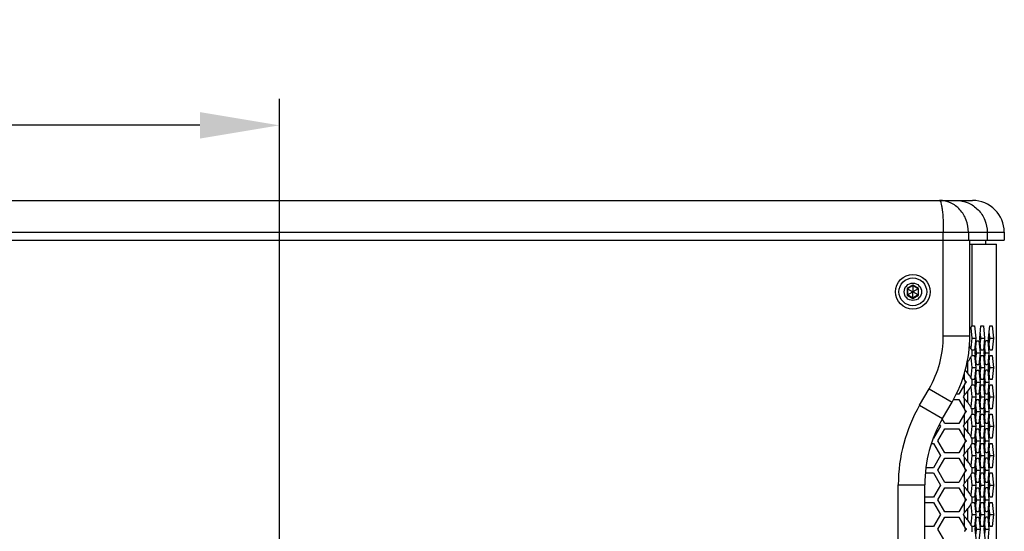
# Model space of a CAD drawing. Units: millimetres. Extents: x 9548 to 12518, y 80 to 2180.
# Drawn here: x 11300 to 11671, y 1190 to 1383 of the extents above; entities that cross this region are included whole.
import ezdxf

# ---------------------------------------------------------------- set-up
doc = ezdxf.new("R2010")
doc.units = ezdxf.units.MM
doc.header["$LTSCALE"] = 10
doc.header["$PDMODE"] = 3
doc.header["$PDSIZE"] = 0.3125
doc.layers.get('0').update_dxf_attribs({"linetype": 'CONTINUOUS'})
doc.layers.get('Defpoints').update_dxf_attribs({"linetype": 'CONTINUOUS'})
doc.layers.add('AM_5', color=3, linetype='CONTINUOUS', lineweight=25)
doc.styles.get("Standard").update_dxf_attribs({"font": 'txt', "width": 0.8})
doc.dimstyles.new('AM_ISO$0', dxfattribs={"dimtxt": 1.25, "dimasz": 3, "dimexe": 1, "dimexo": 1, "dimgap": 1.5, "dimtad": 1, "dimdsep": 46, "dimtxsty": 'STANDARD', "dimcen": 0, "dimclrd": 3, "dimclre": 3, "dimclrt": 7, "dimadec": 0, "dimazin": 2, "dimtp": 0.1, "dimtm": 0.1, "dimtfac": 0.71, "dimtmove": 0, "dimatfit": 3, "dimfxl": 1, "dimtzin": 0, "dimlwd": -1, "dimlwe": -1, "dimarcsym": 0})

# ---------------------------------------------------------------- blocks, each defined once
blk = doc.blocks.new('*D25')
at = {"layer": 'AM_5', "color": 3, "transparency": 16777216}
for p, q in [((11076.15, 1313.06), (11076.15, 1353.42)), ((11397.65, 1065), (11397.65, 1353.42)), ((11367.65, 1343.42), (11106.15, 1343.42))]:
    blk.add_line(p, q, dxfattribs=at)
for points in [[(11106.15, 1348.42), (11106.15, 1338.42), (11076.15, 1343.42)], [(11367.65, 1348.42), (11367.65, 1338.42), (11397.65, 1343.42)]]:
    blk.add_solid(points, dxfattribs=at)
at = {"layer": 'Defpoints', "color": 0, "transparency": 16777216}
for p in [(11076.15, 1343.42), (11076.15, 1303.06), (11397.65, 1055)]:
    blk.add_point(p, dxfattribs=at)
at = {"layer": 'AM_5', "color": 7, "transparency": 16777216, "insert": (11236.9, 1364.67), "char_height": 12.5, "attachment_point": 5}
blk.add_mtext('321.5 [12.66"]', dxfattribs=at)

msp = doc.modelspace()

# ---------------------------------------------------------------- linework, layer by layer
at = {"color": 7, "linetype": 'Continuous'}
for p, q in [((11088.15, 1315.057), (11659.161, 1315.057)), ((11671.161, 1303.057), (11671.161, 1300.057)), ((11076.15, 1300.057), (11671.161, 1300.057)), ((11658.15, 1263.954), (11658.15, 1300.057)), ((11658.15, 1298.557), (11668.201, 1298.557)), ((11664.161, 1298.557), (11664.161, 1300.057)), ((11668.201, 772.557), (11668.201, 1298.557)), ((11634.489, 1281.805), (11634.603, 1281.739)), ((11636.65, 1282.921), (11634.603, 1281.739)), ((11634.603, 1281.739), (11634.603, 1279.375)), ((11634.603, 1281.739), (11636.625, 1280.571)), ((11636.65, 1283.053), (11636.65, 1282.921)), ((11636.65, 1282.921), (11636.65, 1280.586)), ((11638.698, 1281.739), (11636.65, 1282.921)), ((11638.698, 1281.739), (11636.675, 1280.571)), ((11638.812, 1281.805), (11638.698, 1281.739)), ((11638.698, 1281.739), (11638.698, 1279.375)), ((11634.489, 1279.309), (11634.603, 1279.375)), ((11634.603, 1279.375), (11636.625, 1280.542)), ((11636.65, 1278.193), (11634.603, 1279.375)), ((11636.65, 1280.586), (11636.625, 1280.571)), ((11636.625, 1280.571), (11636.625, 1280.542)), ((11636.625, 1280.542), (11636.65, 1280.528)), ((11636.675, 1280.571), (11636.65, 1280.586)), ((11636.65, 1280.528), (11636.675, 1280.542)), ((11636.65, 1278.193), (11636.65, 1280.528)), ((11638.698, 1279.375), (11636.65, 1278.193)), ((11636.65, 1278.061), (11636.65, 1278.193)), ((11636.675, 1280.542), (11636.675, 1280.571)), ((11638.698, 1279.375), (11636.675, 1280.542)), ((11638.812, 1279.309), (11638.698, 1279.375)), ((11658.507, 1266.911), (11658.888, 1263.107)), ((11658.85, 1267.657), (11659.909, 1267.657)), ((11659.909, 1267.657), (11660.365, 1263.107)), ((11661.879, 1263.107), (11662.336, 1267.657)), ((11662.336, 1267.657), (11663.248, 1267.657)), ((11663.248, 1267.657), (11663.704, 1263.107)), ((11665.218, 1263.107), (11665.674, 1267.657)), ((11665.674, 1267.657), (11666.586, 1267.657)), ((11666.586, 1267.657), (11667.043, 1263.107)), ((11662.053, 1264.84), (11662.227, 1263.107)), ((11665.392, 1264.84), (11665.565, 1263.107)), ((11658.888, 1263.107), (11658.507, 1259.302)), ((11658.888, 1263.107), (11660.365, 1263.107)), ((11660.365, 1263.107), (11659.909, 1258.557)), ((11660.21, 1257.557), (11660.666, 1262.107)), ((11660.666, 1262.107), (11661.579, 1262.107)), ((11661.579, 1262.107), (11662.035, 1257.557)), ((11662.336, 1258.557), (11661.879, 1263.107)), ((11662.227, 1263.107), (11662.053, 1261.374)), ((11662.227, 1263.107), (11663.704, 1263.107)), ((11663.704, 1263.107), (11663.248, 1258.557)), ((11663.549, 1257.557), (11664.005, 1262.107)), ((11664.917, 1262.107), (11664.005, 1262.107)), ((11664.917, 1262.107), (11665.373, 1257.557)), ((11665.674, 1258.557), (11665.218, 1263.107)), ((11665.565, 1263.107), (11665.392, 1261.374)), ((11665.565, 1263.107), (11667.043, 1263.107)), ((11667.043, 1263.107), (11666.586, 1258.557)), ((11658.507, 1255.811), (11658.888, 1252.007)), ((11659.909, 1258.557), (11658.85, 1258.557)), ((11658.85, 1256.557), (11659.909, 1256.557)), ((11659.909, 1256.557), (11660.365, 1252.007)), ((11660.666, 1253.007), (11660.21, 1257.557)), ((11660.384, 1259.29), (11660.558, 1257.557)), ((11660.558, 1257.557), (11660.384, 1255.824)), ((11660.558, 1257.557), (11662.035, 1257.557)), ((11662.035, 1257.557), (11661.579, 1253.007)), ((11661.879, 1252.007), (11662.336, 1256.557)), ((11663.248, 1258.557), (11662.336, 1258.557)), ((11662.336, 1256.557), (11663.248, 1256.557)), ((11663.248, 1256.557), (11663.704, 1252.007)), ((11664.005, 1253.007), (11663.549, 1257.557)), ((11663.722, 1259.29), (11663.896, 1257.557)), ((11663.896, 1257.557), (11663.722, 1255.824)), ((11663.896, 1257.557), (11665.373, 1257.557)), ((11665.373, 1257.557), (11664.917, 1253.007)), ((11665.218, 1252.007), (11665.674, 1256.557)), ((11666.586, 1258.557), (11665.674, 1258.557)), ((11665.674, 1256.557), (11666.586, 1256.557)), ((11666.586, 1256.557), (11667.043, 1252.007)), ((11657.391, 1249.851), (11657.391, 1254.162)), ((11658.888, 1252.007), (11658.507, 1248.202)), ((11658.888, 1252.007), (11660.365, 1252.007)), ((11660.365, 1252.007), (11659.909, 1247.457)), ((11661.579, 1253.007), (11660.666, 1253.007)), ((11662.336, 1247.457), (11661.879, 1252.007)), ((11662.053, 1253.74), (11662.227, 1252.007)), ((11662.227, 1252.007), (11662.053, 1250.274)), ((11662.227, 1252.007), (11663.704, 1252.007)), ((11663.704, 1252.007), (11663.248, 1247.457)), ((11664.917, 1253.007), (11664.005, 1253.007)), ((11665.674, 1247.457), (11665.218, 1252.007)), ((11665.392, 1253.74), (11665.565, 1252.007)), ((11665.565, 1252.007), (11665.392, 1250.274)), ((11665.565, 1252.007), (11667.043, 1252.007)), ((11667.043, 1252.007), (11666.586, 1247.457)), ((11660.21, 1246.457), (11660.666, 1251.007)), ((11660.666, 1251.007), (11661.579, 1251.007)), ((11661.579, 1251.007), (11662.035, 1246.457)), ((11663.549, 1246.457), (11664.005, 1251.007)), ((11664.917, 1251.007), (11664.005, 1251.007)), ((11664.917, 1251.007), (11665.373, 1246.457)), ((11656.133, 1245.578), (11654.014, 1241.907)), ((11655.601, 1248.258), (11656.133, 1247.336)), ((11656.133, 1247.336), (11656.304, 1247.141)), ((11656.219, 1245.675), (11656.133, 1245.578)), ((11656.304, 1245.773), (11656.219, 1245.675)), ((11656.514, 1246.457), (11656.895, 1246.457)), ((11658.507, 1244.711), (11658.888, 1240.907)), ((11659.909, 1247.457), (11658.85, 1247.457)), ((11658.85, 1245.457), (11659.909, 1245.457)), ((11659.909, 1245.457), (11660.365, 1240.907)), ((11660.666, 1241.907), (11660.21, 1246.457)), ((11660.384, 1248.19), (11660.558, 1246.457)), ((11660.558, 1246.457), (11660.384, 1244.724)), ((11660.558, 1246.457), (11662.035, 1246.457)), ((11662.035, 1246.457), (11661.579, 1241.907)), ((11661.879, 1240.907), (11662.336, 1245.457)), ((11663.248, 1247.457), (11662.336, 1247.457)), ((11662.336, 1245.457), (11663.248, 1245.457)), ((11663.248, 1245.457), (11663.704, 1240.907)), ((11664.005, 1241.907), (11663.549, 1246.457)), ((11663.722, 1248.19), (11663.896, 1246.457)), ((11663.896, 1246.457), (11663.722, 1244.724)), ((11663.896, 1246.457), (11665.373, 1246.457)), ((11665.373, 1246.457), (11664.917, 1241.907)), ((11665.218, 1240.907), (11665.674, 1245.457)), ((11666.586, 1247.457), (11665.674, 1247.457)), ((11665.674, 1245.457), (11666.586, 1245.457)), ((11666.586, 1245.457), (11667.043, 1240.907)), ((11654.014, 1241.907), (11653.015, 1241.907)), ((11655.746, 1240.907), (11656.133, 1241.578)), ((11656.133, 1240.236), (11655.746, 1240.907)), ((11657.391, 1238.751), (11657.391, 1243.062)), ((11658.888, 1240.907), (11658.507, 1237.102)), ((11658.888, 1240.907), (11660.365, 1240.907)), ((11660.365, 1240.907), (11659.909, 1236.357)), ((11661.579, 1241.907), (11660.666, 1241.907)), ((11662.336, 1236.357), (11661.879, 1240.907)), ((11662.053, 1242.64), (11662.227, 1240.907)), ((11662.227, 1240.907), (11662.053, 1239.174)), ((11662.227, 1240.907), (11663.704, 1240.907)), ((11663.704, 1240.907), (11663.248, 1236.357)), ((11664.917, 1241.907), (11664.005, 1241.907)), ((11665.674, 1236.357), (11665.218, 1240.907)), ((11665.392, 1242.64), (11665.565, 1240.907)), ((11665.565, 1240.907), (11665.392, 1239.174)), ((11665.565, 1240.907), (11667.043, 1240.907)), ((11667.043, 1240.907), (11666.586, 1236.357)), ((11647.849, 1232.715), (11651.452, 1238.954)), ((11651.965, 1239.907), (11654.014, 1239.907)), ((11654.014, 1239.907), (11656.133, 1236.236)), ((11660.21, 1235.357), (11660.666, 1239.907)), ((11660.666, 1239.907), (11661.579, 1239.907)), ((11661.579, 1239.907), (11662.035, 1235.357)), ((11663.549, 1235.357), (11664.005, 1239.907)), ((11664.917, 1239.907), (11664.005, 1239.907)), ((11664.917, 1239.907), (11665.373, 1235.357)), ((11656.133, 1234.478), (11654.014, 1230.807)), ((11656.133, 1236.236), (11656.304, 1236.041)), ((11656.219, 1234.575), (11656.133, 1234.478)), ((11656.304, 1234.673), (11656.219, 1234.575)), ((11656.514, 1235.357), (11656.895, 1235.357)), ((11658.507, 1233.611), (11658.888, 1229.807)), ((11659.909, 1236.357), (11658.85, 1236.357)), ((11658.85, 1234.357), (11659.909, 1234.357)), ((11659.909, 1234.357), (11660.365, 1229.807)), ((11660.666, 1230.807), (11660.21, 1235.357)), ((11660.384, 1237.09), (11660.558, 1235.357)), ((11660.558, 1235.357), (11660.384, 1233.624)), ((11660.558, 1235.357), (11662.035, 1235.357)), ((11662.035, 1235.357), (11661.579, 1230.807)), ((11661.879, 1229.807), (11662.336, 1234.357)), ((11663.248, 1236.357), (11662.336, 1236.357)), ((11662.336, 1234.357), (11663.248, 1234.357)), ((11663.248, 1234.357), (11663.704, 1229.807)), ((11664.005, 1230.807), (11663.549, 1235.357)), ((11663.722, 1237.09), (11663.896, 1235.357)), ((11663.896, 1235.357), (11663.722, 1233.624)), ((11663.896, 1235.357), (11665.373, 1235.357)), ((11665.373, 1235.357), (11664.917, 1230.807)), ((11665.218, 1229.807), (11665.674, 1234.357)), ((11666.586, 1236.357), (11665.674, 1236.357)), ((11665.674, 1234.357), (11666.586, 1234.357)), ((11666.586, 1234.357), (11667.043, 1229.807)), ((11647.028, 1229.807), (11644.401, 1225.257)), ((11646.642, 1230.476), (11647.028, 1229.807)), ((11648.76, 1230.807), (11647.757, 1232.544)), ((11654.014, 1230.807), (11648.76, 1230.807)), ((11655.746, 1229.807), (11656.133, 1230.478)), ((11656.133, 1229.136), (11655.746, 1229.807)), ((11657.391, 1227.651), (11657.391, 1231.962)), ((11658.888, 1229.807), (11658.507, 1226.002)), ((11658.888, 1229.807), (11660.365, 1229.807)), ((11660.365, 1229.807), (11659.909, 1225.257)), ((11661.579, 1230.807), (11660.666, 1230.807)), ((11662.336, 1225.257), (11661.879, 1229.807)), ((11662.053, 1231.54), (11662.227, 1229.807)), ((11662.227, 1229.807), (11662.053, 1228.074)), ((11662.227, 1229.807), (11663.704, 1229.807)), ((11663.704, 1229.807), (11663.248, 1225.257)), ((11664.917, 1230.807), (11664.005, 1230.807)), ((11665.674, 1225.257), (11665.218, 1229.807)), ((11665.392, 1231.54), (11665.565, 1229.807)), ((11665.565, 1229.807), (11665.392, 1228.074)), ((11665.565, 1229.807), (11667.043, 1229.807)), ((11667.043, 1229.807), (11666.586, 1225.257)), ((11646.133, 1224.257), (11648.76, 1228.807)), ((11648.76, 1228.807), (11654.014, 1228.807)), ((11654.014, 1228.807), (11656.133, 1225.136)), ((11660.21, 1224.257), (11660.666, 1228.807)), ((11660.384, 1225.99), (11660.558, 1224.257)), ((11660.666, 1228.807), (11661.579, 1228.807)), ((11661.579, 1228.807), (11662.035, 1224.257)), ((11663.549, 1224.257), (11664.005, 1228.807)), ((11663.722, 1225.99), (11663.896, 1224.257)), ((11664.917, 1228.807), (11664.005, 1228.807)), ((11664.917, 1228.807), (11665.373, 1224.257)), ((11643.649, 1223.257), (11644.401, 1223.257)), ((11644.401, 1223.257), (11647.028, 1218.707)), ((11648.76, 1219.707), (11646.133, 1224.257)), ((11656.133, 1223.378), (11654.014, 1219.707)), ((11656.133, 1225.136), (11656.304, 1224.941)), ((11656.219, 1223.475), (11656.133, 1223.378)), ((11656.304, 1223.573), (11656.219, 1223.475)), ((11656.514, 1224.257), (11656.895, 1224.257)), ((11658.507, 1222.511), (11658.888, 1218.707)), ((11659.909, 1225.257), (11658.85, 1225.257)), ((11658.85, 1223.257), (11659.909, 1223.257)), ((11659.909, 1223.257), (11660.365, 1218.707)), ((11660.666, 1219.707), (11660.21, 1224.257)), ((11660.558, 1224.257), (11660.384, 1222.524)), ((11660.558, 1224.257), (11662.035, 1224.257)), ((11662.035, 1224.257), (11661.579, 1219.707)), ((11661.879, 1218.707), (11662.336, 1223.257)), ((11663.248, 1225.257), (11662.336, 1225.257)), ((11662.336, 1223.257), (11663.248, 1223.257)), ((11663.248, 1223.257), (11663.704, 1218.707)), ((11664.005, 1219.707), (11663.549, 1224.257)), ((11663.896, 1224.257), (11663.722, 1222.524)), ((11663.896, 1224.257), (11665.373, 1224.257)), ((11665.373, 1224.257), (11664.917, 1219.707)), ((11665.218, 1218.707), (11665.674, 1223.257)), ((11666.586, 1225.257), (11665.674, 1225.257)), ((11665.674, 1223.257), (11666.586, 1223.257)), ((11666.586, 1223.257), (11667.043, 1218.707)), ((11647.028, 1218.707), (11644.401, 1214.157)), ((11654.014, 1219.707), (11648.76, 1219.707)), ((11655.746, 1218.707), (11656.133, 1219.378)), ((11656.133, 1218.036), (11655.746, 1218.707)), ((11657.391, 1216.551), (11657.391, 1220.862)), ((11658.888, 1218.707), (11658.507, 1214.902)), ((11658.888, 1218.707), (11660.365, 1218.707)), ((11660.365, 1218.707), (11659.909, 1214.157)), ((11661.579, 1219.707), (11660.666, 1219.707)), ((11662.336, 1214.157), (11661.879, 1218.707)), ((11662.053, 1220.44), (11662.227, 1218.707)), ((11662.227, 1218.707), (11662.053, 1216.974)), ((11662.227, 1218.707), (11663.704, 1218.707)), ((11663.704, 1218.707), (11663.248, 1214.157)), ((11664.917, 1219.707), (11664.005, 1219.707)), ((11665.674, 1214.157), (11665.218, 1218.707)), ((11665.392, 1220.44), (11665.565, 1218.707)), ((11665.565, 1218.707), (11665.392, 1216.974)), ((11665.565, 1218.707), (11667.043, 1218.707)), ((11667.043, 1218.707), (11666.586, 1214.157)), ((11646.133, 1213.157), (11648.76, 1217.707)), ((11648.76, 1217.707), (11654.014, 1217.707)), ((11654.014, 1217.707), (11656.133, 1214.036)), ((11660.21, 1213.157), (11660.666, 1217.707)), ((11660.384, 1214.89), (11660.558, 1213.157)), ((11660.666, 1217.707), (11661.579, 1217.707)), ((11661.579, 1217.707), (11662.035, 1213.157)), ((11663.549, 1213.157), (11664.005, 1217.707)), ((11663.722, 1214.89), (11663.896, 1213.157)), ((11664.917, 1217.707), (11664.005, 1217.707)), ((11664.917, 1217.707), (11665.373, 1213.157)), ((11641.369, 1212.157), (11644.401, 1212.157)), ((11644.401, 1214.157), (11641.582, 1214.157)), ((11644.401, 1212.157), (11647.028, 1207.607)), ((11648.76, 1208.607), (11646.133, 1213.157)), ((11656.133, 1212.278), (11654.014, 1208.607)), ((11656.133, 1214.036), (11656.304, 1213.841)), ((11656.219, 1212.375), (11656.133, 1212.278)), ((11656.304, 1212.473), (11656.219, 1212.375)), ((11656.514, 1213.157), (11656.895, 1213.157)), ((11658.507, 1211.411), (11658.888, 1207.607)), ((11659.909, 1214.157), (11658.85, 1214.157)), ((11658.85, 1212.157), (11659.909, 1212.157)), ((11659.909, 1212.157), (11660.365, 1207.607)), ((11660.666, 1208.607), (11660.21, 1213.157)), ((11660.558, 1213.157), (11660.384, 1211.424)), ((11660.558, 1213.157), (11662.035, 1213.157)), ((11662.035, 1213.157), (11661.579, 1208.607)), ((11661.879, 1207.607), (11662.336, 1212.157)), ((11663.248, 1214.157), (11662.336, 1214.157)), ((11662.336, 1212.157), (11663.248, 1212.157)), ((11663.248, 1212.157), (11663.704, 1207.607)), ((11664.005, 1208.607), (11663.549, 1213.157)), ((11663.896, 1213.157), (11663.722, 1211.424)), ((11663.896, 1213.157), (11665.373, 1213.157)), ((11665.373, 1213.157), (11664.917, 1208.607)), ((11665.218, 1207.607), (11665.674, 1212.157)), ((11666.586, 1214.157), (11665.674, 1214.157)), ((11665.674, 1212.157), (11666.586, 1212.157)), ((11666.586, 1212.157), (11667.043, 1207.607)), ((11641.15, 863.399), (11641.15, 1207.715)), ((11647.028, 1207.607), (11644.401, 1203.057)), ((11654.014, 1208.607), (11648.76, 1208.607)), ((11655.746, 1207.607), (11656.133, 1208.278)), ((11656.133, 1206.936), (11655.746, 1207.607)), ((11657.391, 1205.451), (11657.391, 1209.762)), ((11658.888, 1207.607), (11658.507, 1203.802)), ((11658.888, 1207.607), (11660.365, 1207.607)), ((11660.365, 1207.607), (11659.909, 1203.057)), ((11661.579, 1208.607), (11660.666, 1208.607)), ((11662.336, 1203.057), (11661.879, 1207.607)), ((11662.053, 1209.34), (11662.227, 1207.607)), ((11662.227, 1207.607), (11662.053, 1205.874)), ((11662.227, 1207.607), (11663.704, 1207.607)), ((11663.704, 1207.607), (11663.248, 1203.057)), ((11664.917, 1208.607), (11664.005, 1208.607)), ((11665.674, 1203.057), (11665.218, 1207.607)), ((11665.392, 1209.34), (11665.565, 1207.607)), ((11665.565, 1207.607), (11665.392, 1205.874)), ((11665.565, 1207.607), (11667.043, 1207.607)), ((11667.043, 1207.607), (11666.586, 1203.057)), ((11646.133, 1202.057), (11648.76, 1206.607)), ((11648.76, 1206.607), (11654.014, 1206.607)), ((11654.014, 1206.607), (11656.133, 1202.936)), ((11660.21, 1202.057), (11660.666, 1206.607)), ((11660.384, 1203.79), (11660.558, 1202.057)), ((11660.666, 1206.607), (11661.579, 1206.607)), ((11661.579, 1206.607), (11662.035, 1202.057)), ((11663.549, 1202.057), (11664.005, 1206.607)), ((11663.722, 1203.79), (11663.896, 1202.057)), ((11664.917, 1206.607), (11664.005, 1206.607)), ((11664.917, 1206.607), (11665.373, 1202.057)), ((11644.401, 1203.057), (11641.15, 1203.057)), ((11641.15, 1201.057), (11644.401, 1201.057)), ((11644.401, 1201.057), (11647.028, 1196.507)), ((11648.76, 1197.507), (11646.133, 1202.057)), ((11656.133, 1201.178), (11654.014, 1197.507)), ((11656.133, 1202.936), (11656.304, 1202.741)), ((11656.219, 1201.275), (11656.133, 1201.178)), ((11656.304, 1201.373), (11656.219, 1201.275)), ((11656.514, 1202.057), (11656.895, 1202.057)), ((11658.507, 1200.311), (11658.888, 1196.507)), ((11659.909, 1203.057), (11658.85, 1203.057)), ((11658.85, 1201.057), (11659.909, 1201.057)), ((11659.909, 1201.057), (11660.365, 1196.507)), ((11660.666, 1197.507), (11660.21, 1202.057)), ((11660.558, 1202.057), (11660.384, 1200.324)), ((11660.558, 1202.057), (11662.035, 1202.057)), ((11662.035, 1202.057), (11661.579, 1197.507)), ((11661.879, 1196.507), (11662.336, 1201.057)), ((11663.248, 1203.057), (11662.336, 1203.057)), ((11662.336, 1201.057), (11663.248, 1201.057)), ((11663.248, 1201.057), (11663.704, 1196.507)), ((11664.005, 1197.507), (11663.549, 1202.057)), ((11663.896, 1202.057), (11663.722, 1200.324)), ((11663.896, 1202.057), (11665.373, 1202.057)), ((11665.373, 1202.057), (11664.917, 1197.507)), ((11665.218, 1196.507), (11665.674, 1201.057)), ((11666.586, 1203.057), (11665.674, 1203.057)), ((11665.674, 1201.057), (11666.586, 1201.057)), ((11666.586, 1201.057), (11667.043, 1196.507)), ((11647.028, 1196.507), (11644.401, 1191.957)), ((11654.014, 1197.507), (11648.76, 1197.507)), ((11655.746, 1196.507), (11656.133, 1197.178)), ((11656.133, 1195.836), (11655.746, 1196.507)), ((11657.391, 1194.351), (11657.391, 1198.662)), ((11658.888, 1196.507), (11658.507, 1192.702)), ((11658.888, 1196.507), (11660.365, 1196.507)), ((11660.365, 1196.507), (11659.909, 1191.957)), ((11661.579, 1197.507), (11660.666, 1197.507)), ((11662.336, 1191.957), (11661.879, 1196.507)), ((11662.053, 1198.24), (11662.227, 1196.507)), ((11662.227, 1196.507), (11662.053, 1194.774)), ((11662.227, 1196.507), (11663.704, 1196.507)), ((11663.704, 1196.507), (11663.248, 1191.957)), ((11664.917, 1197.507), (11664.005, 1197.507)), ((11665.674, 1191.957), (11665.218, 1196.507)), ((11665.392, 1198.24), (11665.565, 1196.507)), ((11665.565, 1196.507), (11665.392, 1194.774)), ((11665.565, 1196.507), (11667.043, 1196.507)), ((11667.043, 1196.507), (11666.586, 1191.957)), ((11646.133, 1190.957), (11648.76, 1195.507)), ((11648.76, 1195.507), (11654.014, 1195.507)), ((11654.014, 1195.507), (11656.133, 1191.836)), ((11660.21, 1190.957), (11660.666, 1195.507)), ((11660.384, 1192.69), (11660.558, 1190.957)), ((11660.666, 1195.507), (11661.579, 1195.507)), ((11661.579, 1195.507), (11662.035, 1190.957)), ((11663.549, 1190.957), (11664.005, 1195.507)), ((11663.722, 1192.69), (11663.896, 1190.957)), ((11664.917, 1195.507), (11664.005, 1195.507)), ((11664.917, 1195.507), (11665.373, 1190.957)), ((11644.401, 1191.957), (11641.15, 1191.957)), ((11648.76, 1186.407), (11646.133, 1190.957)), ((11656.133, 1191.836), (11656.304, 1191.641)), ((11656.219, 1190.175), (11656.133, 1190.078)), ((11656.304, 1190.273), (11656.219, 1190.175)), ((11656.514, 1190.957), (11656.895, 1190.957)), ((11659.909, 1191.957), (11658.85, 1191.957)), ((11660.666, 1186.407), (11660.21, 1190.957)), ((11660.558, 1190.957), (11660.384, 1189.224)), ((11660.558, 1190.957), (11662.035, 1190.957)), ((11662.035, 1190.957), (11661.579, 1186.407)), ((11663.248, 1191.957), (11662.336, 1191.957)), ((11664.005, 1186.407), (11663.549, 1190.957)), ((11663.896, 1190.957), (11663.722, 1189.224)), ((11663.896, 1190.957), (11665.373, 1190.957)), ((11665.373, 1190.957), (11664.917, 1186.407)), ((11666.586, 1191.957), (11665.674, 1191.957))]:
    msp.add_line(p, q, dxfattribs=at)
at = {"color": 9, "linetype": 'Continuous'}
for p, q in [((11076.15, 1303.057), (11671.161, 1303.057)), ((11648.15, 1263.954), (11648.15, 1303.057)), ((11657.619, 1303.057), (11657.619, 1300.057)), ((11664.702, 1303.057), (11664.702, 1300.057)), ((11659.088, 1267.657), (11659.088, 1298.557)), ((11668.155, 772.557), (11668.155, 1298.557)), ((11636.65, 1283.053), (11634.489, 1281.805)), ((11634.489, 1281.805), (11634.489, 1279.309)), ((11638.812, 1281.805), (11636.65, 1283.053)), ((11638.812, 1279.309), (11638.812, 1281.805)), ((11634.489, 1279.309), (11636.65, 1278.061)), ((11636.65, 1278.061), (11638.812, 1279.309)), ((11648.15, 1263.954), (11658.15, 1263.954)), ((11659.088, 1256.557), (11659.088, 1258.557)), ((11656.133, 1247.336), (11656.133, 1249.925)), ((11656.133, 1241.578), (11656.133, 1245.578)), ((11659.088, 1245.457), (11659.088, 1247.457)), ((11639.189, 1237.715), (11642.791, 1243.954)), ((11642.791, 1243.954), (11651.452, 1238.954)), ((11639.189, 1237.715), (11647.849, 1232.715)), ((11656.133, 1236.236), (11656.133, 1240.236)), ((11656.133, 1230.478), (11656.133, 1234.478)), ((11659.088, 1234.357), (11659.088, 1236.357)), ((11656.133, 1225.136), (11656.133, 1229.136)), ((11656.133, 1219.378), (11656.133, 1223.378)), ((11659.088, 1223.257), (11659.088, 1225.257)), ((11656.133, 1214.036), (11656.133, 1218.036)), ((11656.133, 1208.278), (11656.133, 1212.278)), ((11659.088, 1212.157), (11659.088, 1214.157)), ((11631.15, 1207.715), (11641.15, 1207.715)), ((11631.15, 863.399), (11631.15, 1207.715)), ((11656.133, 1202.936), (11656.133, 1206.936)), ((11656.133, 1197.178), (11656.133, 1201.178)), ((11659.088, 1201.057), (11659.088, 1203.057)), ((11656.133, 1191.836), (11656.133, 1195.836)), ((11659.088, 1189.957), (11659.088, 1191.957))]:
    msp.add_line(p, q, dxfattribs=at)
at = {"color": 7, "linetype": 'Continuous'}
for radius in [6.5, 5.25, 3.276]:
    msp.add_circle((11636.65, 1280.557), radius, dxfattribs=at)
for centre, radius, start, end in [((11659.161, 1303.057), 12, 0, 90), ((11653.569, 1269.628), 5.636, 334.7767, 339.53323), ((11608.15, 1263.954), 50, 330, 0), ((11653.569, 1258.528), 5.636, 334.7767, 339.53323), ((11596.909, 1221.122), 64.765, 23.02766, 23.6867), ((11590.895, 1274.404), 71.323, 336.33214, 336.8453), ((11608.398, 1205.144), 63.708, 40.54206, 41.23946), ((11608.398, 1287.77), 63.708, 318.76054, 319.45794), ((11618.119, 1262.722), 41.698, 336.89543, 337.0413), ((11628.855, 1222.701), 36.75, 40.27299, 40.47293), ((11628.855, 1270.213), 36.75, 319.52707, 319.72701), ((11653.569, 1247.428), 5.636, 334.7767, 339.53323), ((11596.909, 1210.022), 64.765, 23.02766, 23.6867), ((11590.895, 1263.304), 71.323, 336.33214, 336.8453), ((11608.398, 1194.044), 63.708, 40.54206, 41.23946), ((11608.398, 1276.67), 63.708, 318.76054, 319.45794), ((11618.119, 1251.622), 41.698, 336.89543, 337.0413), ((11628.855, 1211.601), 36.75, 40.27299, 40.47293), ((11628.855, 1259.113), 36.75, 319.52707, 319.72701), ((11653.569, 1236.328), 5.636, 334.7767, 339.53323), ((11691.15, 1207.715), 50, 150, 180), ((11596.909, 1198.922), 64.765, 23.02766, 23.6867), ((11590.895, 1252.204), 71.323, 336.33214, 336.8453), ((11608.398, 1182.944), 63.708, 40.54206, 41.23946), ((11608.398, 1265.57), 63.708, 318.76054, 319.45794), ((11618.119, 1240.522), 41.698, 336.89543, 337.0413), ((11628.855, 1200.501), 36.75, 40.27299, 40.47293), ((11628.855, 1248.013), 36.75, 319.52707, 319.72701), ((11653.569, 1225.228), 5.636, 334.7767, 339.53323), ((11596.909, 1187.822), 64.765, 23.02766, 23.6867), ((11590.895, 1241.104), 71.323, 336.33214, 336.8453), ((11608.398, 1171.844), 63.708, 40.54206, 41.23946), ((11608.398, 1254.47), 63.708, 318.76054, 319.45794), ((11618.119, 1229.422), 41.698, 336.89543, 337.0413), ((11628.855, 1189.401), 36.75, 40.27299, 40.47293), ((11628.855, 1236.913), 36.75, 319.52707, 319.72701), ((11653.569, 1214.128), 5.636, 334.7767, 339.53323), ((11596.909, 1176.722), 64.765, 23.02766, 23.6867), ((11590.895, 1230.004), 71.323, 336.33214, 336.8453), ((11608.398, 1160.744), 63.708, 40.54206, 41.23946), ((11608.398, 1243.37), 63.708, 318.76054, 319.45794), ((11618.119, 1218.322), 41.698, 336.89543, 337.0413), ((11628.855, 1178.301), 36.75, 40.27299, 40.47293), ((11628.855, 1225.813), 36.75, 319.52707, 319.72701), ((11653.569, 1203.028), 5.636, 334.7767, 339.53323), ((11596.909, 1165.622), 64.765, 23.02766, 23.6867), ((11590.895, 1218.904), 71.323, 336.33214, 336.8453), ((11608.398, 1149.644), 63.708, 40.54206, 41.23946), ((11608.398, 1232.27), 63.708, 318.76054, 319.45794), ((11618.119, 1207.222), 41.698, 336.89543, 337.0413), ((11628.855, 1167.201), 36.75, 40.27299, 40.47293), ((11628.855, 1214.713), 36.75, 319.52707, 319.72701)]:
    msp.add_arc(centre, radius, start, end, dxfattribs=at)
at = {"color": 9, "linetype": 'Continuous'}
for centre, radius, start, end in [((11608.15, 1263.954), 40, 330, 0), ((11691.15, 1207.715), 60, 150, 180)]:
    msp.add_arc(centre, radius, start, end, dxfattribs=at)
for points, knots in [([(11657.619, 1303.057), (11657.617, 1304.618), (11657.067, 1307.727), (11654.676, 1311.71), (11651.053, 1314.416), (11648.134, 1315.055), (11646.712, 1315.057)], [0, 0, 0, 0, 0.2617308, 0.5164971, 0.761567, 1, 1, 1, 1]), ([(11646.712, 1315.057), (11646.834, 1315.056), (11647.107, 1314.713), (11647.298, 1314.033), (11647.558, 1312.923), (11647.839, 1310.768), (11648.091, 1307.43), (11648.15, 1304.593), (11648.15, 1303.057)], [0, 0, 0, 0, 0.0298392, 0.0892896, 0.1817506, 0.3045736, 0.6236385, 1, 1, 1, 1]), ([(11652.981, 1315.057), (11654.507, 1315.057), (11657.603, 1314.427), (11661.499, 1311.746), (11664.097, 1307.758), (11664.702, 1304.616), (11664.702, 1303.057)], [0, 0, 0, 0, 0.2472897, 0.4961499, 0.7472652, 1, 1, 1, 1])]:
    msp.add_open_spline(points, degree=3, knots=knots, dxfattribs=at)
at = {"color": 7, "linetype": 'Continuous'}
for points in [[(11658.152, 1266.307), (11658.343, 1266.602), (11658.519, 1266.908), (11658.668, 1267.226)], [(11658.446, 1259.419), (11658.307, 1259.67), (11658.153, 1259.913), (11657.99, 1260.149)], [(11658.85, 1258.557), (11658.739, 1258.854), (11658.601, 1259.142), (11658.446, 1259.419)], [(11658.85, 1247.457), (11658.739, 1247.754), (11658.601, 1248.042), (11658.446, 1248.319)], [(11656.133, 1241.578), (11656.384, 1241.864), (11656.634, 1242.15), (11656.88, 1242.44)], [(11656.88, 1239.374), (11656.634, 1239.664), (11656.384, 1239.95), (11656.133, 1240.236)], [(11658.85, 1236.357), (11658.739, 1236.654), (11658.601, 1236.942), (11658.446, 1237.219)], [(11656.133, 1230.478), (11656.384, 1230.764), (11656.634, 1231.05), (11656.88, 1231.34)], [(11656.88, 1228.274), (11656.634, 1228.564), (11656.384, 1228.85), (11656.133, 1229.136)], [(11658.85, 1225.257), (11658.739, 1225.554), (11658.601, 1225.842), (11658.446, 1226.119)], [(11656.133, 1219.378), (11656.384, 1219.664), (11656.634, 1219.95), (11656.88, 1220.24)], [(11656.88, 1217.174), (11656.634, 1217.464), (11656.384, 1217.75), (11656.133, 1218.036)], [(11658.85, 1214.157), (11658.739, 1214.454), (11658.601, 1214.742), (11658.446, 1215.019)], [(11656.133, 1208.278), (11656.384, 1208.564), (11656.634, 1208.85), (11656.88, 1209.14)], [(11656.88, 1206.074), (11656.634, 1206.364), (11656.384, 1206.65), (11656.133, 1206.936)], [(11658.85, 1203.057), (11658.739, 1203.354), (11658.601, 1203.642), (11658.446, 1203.919)], [(11656.133, 1197.178), (11656.384, 1197.464), (11656.634, 1197.75), (11656.88, 1198.04)], [(11656.88, 1194.974), (11656.634, 1195.264), (11656.384, 1195.55), (11656.133, 1195.836)], [(11658.85, 1191.957), (11658.739, 1192.254), (11658.601, 1192.542), (11658.446, 1192.819)]]:
    msp.add_open_spline(points, degree=3, dxfattribs=at)
for points, knots in [([(11657.085, 1253.784), (11657.245, 1253.976), (11657.837, 1254.709), (11658.374, 1255.498), (11658.668, 1256.126)], [0, 0, 0, 0, 0.2653299, 1, 1, 1, 1]), ([(11658.446, 1248.319), (11658.318, 1248.549), (11657.721, 1249.501), (11656.987, 1250.357), (11656.423, 1251.005)], [0, 0, 0, 0, 0.2345807, 1, 1, 1, 1]), ([(11656.88, 1242.44), (11657.061, 1242.653), (11657.729, 1243.46), (11658.341, 1244.329), (11658.668, 1245.026)], [0, 0, 0, 0, 0.2659832, 1, 1, 1, 1]), ([(11658.446, 1237.219), (11658.344, 1237.403), (11657.879, 1238.161), (11657.319, 1238.857), (11656.88, 1239.374)], [0, 0, 0, 0, 0.2364216, 1, 1, 1, 1]), ([(11656.88, 1231.34), (11657.061, 1231.553), (11657.729, 1232.36), (11658.341, 1233.229), (11658.668, 1233.926)], [0, 0, 0, 0, 0.2659832, 1, 1, 1, 1]), ([(11658.446, 1226.119), (11658.344, 1226.303), (11657.879, 1227.061), (11657.319, 1227.757), (11656.88, 1228.274)], [0, 0, 0, 0, 0.2364216, 1, 1, 1, 1]), ([(11656.88, 1220.24), (11657.061, 1220.453), (11657.729, 1221.26), (11658.341, 1222.129), (11658.668, 1222.826)], [0, 0, 0, 0, 0.2659832, 1, 1, 1, 1]), ([(11658.446, 1215.019), (11658.344, 1215.203), (11657.879, 1215.961), (11657.319, 1216.657), (11656.88, 1217.174)], [0, 0, 0, 0, 0.2364216, 1, 1, 1, 1]), ([(11656.88, 1209.14), (11657.061, 1209.353), (11657.729, 1210.16), (11658.341, 1211.029), (11658.668, 1211.726)], [0, 0, 0, 0, 0.2659832, 1, 1, 1, 1]), ([(11658.446, 1203.919), (11658.344, 1204.103), (11657.879, 1204.861), (11657.319, 1205.557), (11656.88, 1206.074)], [0, 0, 0, 0, 0.2364216, 1, 1, 1, 1]), ([(11656.88, 1198.04), (11657.061, 1198.253), (11657.729, 1199.06), (11658.341, 1199.929), (11658.668, 1200.626)], [0, 0, 0, 0, 0.2659832, 1, 1, 1, 1]), ([(11658.446, 1192.819), (11658.344, 1193.003), (11657.879, 1193.761), (11657.319, 1194.457), (11656.88, 1194.974)], [0, 0, 0, 0, 0.2364216, 1, 1, 1, 1])]:
    msp.add_open_spline(points, degree=3, knots=knots, dxfattribs=at)

# ---------------------------------------------------------------- dimensions: what is measured, and where the dimension line sits
at = {"layer": 'AM_5'}
dim = msp.add_linear_dim(base=(11076.15, 1343.419), p1=(11397.65, 1055.003), p2=(11076.15, 1303.057), dimstyle='AM_ISO$0', override={"dimscale": 10, "dimpost": ''}, dxfattribs=at)
dim.commit()
dim.dimension.update_dxf_attribs({"geometry": '*D25', "text_midpoint": (11236.9, 1364.669)})

doc.saveas('drawing.dxf')
